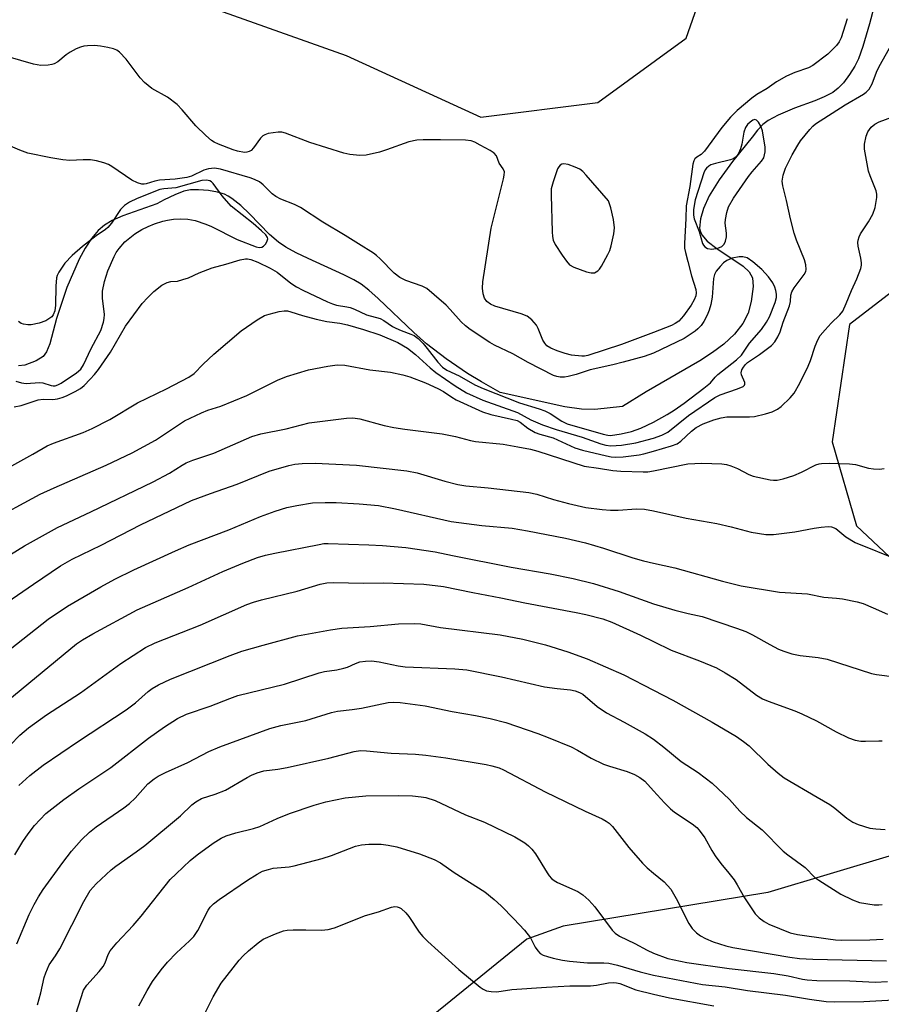
# Model space of a CAD drawing. Units: inches. Extents: x 1261767 to 1267767, y 549452 to 553452.
# Drawn here: x 1262850 to 1263054, y 550385 to 550618 of the extents above; entities that cross this region are included whole.
import ezdxf

# ---------------------------------------------------------------- set-up
doc = ezdxf.new("R2010")
doc.units = ezdxf.units.IN
doc.header["$MEASUREMENT"] = 0
for name, color, linetype in [('HYDRO-Single Line Stream', 4, 'Continuous'), ('NTRL-Trees', 3, 'Continuous'), ('Undefined', 1, 'Continuous')]:
    doc.layers.add(name, color=color, linetype=linetype)

msp = doc.modelspace()

# ---------------------------------------------------------------- linework, layer by layer
at = {"layer": 'HYDRO-Single Line Stream'}
msp.add_lwpolyline([(1263052.12, 550621.07), (1263051.04, 550617.22), (1263049.49, 550611.86), (1263048.45, 550608.91), (1263047.57, 550607.19), (1263046.3, 550605.17), (1263044.89, 550603.27), (1263043.69, 550601.95), (1263042.38, 550600.98), (1263040.38, 550599.94), (1263038.13, 550599), (1263033.29, 550597.21), (1263029.45, 550595.57), (1263027.12, 550594.36), (1263025.87, 550593.4), (1263024.6, 550592.07), (1263023.34, 550590.37), (1263018.68, 550584.62), (1263015.47, 550580.29), (1263013.12, 550576.5), (1263011.77, 550573.53), (1263011.12, 550571.04), (1263010.87, 550568.84), (1263010.97, 550568.2), (1263011.4, 550567.27), (1263012.69, 550565.78), (1263014.92, 550564.05), (1263021.16, 550559.89), (1263022.63, 550558.51), (1263023.41, 550557.09), (1263023.51, 550555.08), (1263023.11, 550551.5), (1263022.39, 550548.76), (1263021.14, 550546.28), (1263019.16, 550543.76), (1263016.64, 550541.43), (1263013.96, 550539.43), (1263010.95, 550537.48), (1262998.27, 550530.14), (1262992.6, 550526.63), (1262986.07, 550525.96), (1262982.94, 550526.02), (1262978.99, 550526.56), (1262963.69, 550530.01), (1262959.31, 550532.49), (1262956, 550534.48), (1262950.93, 550537.94), (1262946.25, 550541.47), (1262943.26, 550544.14), (1262934.87, 550552.24), (1262932.65, 550554.17), (1262930.78, 550555.58), (1262929.05, 550556.62), (1262926.74, 550557.82), (1262918.29, 550561.64), (1262915.4, 550563.03), (1262913.01, 550564.35), (1262911.25, 550565.53), (1262909.16, 550567.39), (1262904.43, 550572.23), (1262902.31, 550574.24), (1262900.25, 550575.89), (1262899.35, 550576.46), (1262898.49, 550576.88), (1262896.84, 550577.38), (1262894.68, 550577.75), (1262892.35, 550577.94), (1262890.46, 550577.91), (1262888.85, 550577.57), (1262886.72, 550576.76), (1262884.21, 550575.53), (1262882.5, 550574.58), (1262874.43, 550571.78), (1262871.91, 550570.64), (1262870.07, 550569.55), (1262868.63, 550568.32), (1262867.04, 550566.43), (1262865.52, 550564.13), (1262864.09, 550561.54), (1262861.15, 550554.84), (1262858.74, 550547.48), (1262857.15, 550541.45), (1262856.38, 550539.61), (1262855.59, 550538.51), (1262853.92, 550537.45), (1262851.25, 550536.44), (1262849.72, 550536.32)], dxfattribs=at)
at = {"layer": 'NTRL-Trees'}
for points in [[(1262878.83, 550627), (1262927.29, 550609.69), (1262959.13, 550595.15), (1262986.82, 550598.61), (1263007.71, 550613.84), (1263023.68, 550659.48)], [(1263117.67, 550640.15), (1263086.51, 550575.77), (1263065.49, 550560.79), (1263046.31, 550546.04), (1263042.21, 550518.31), (1263048.03, 550498.45), (1263074.05, 550474), (1263085.13, 550453.23), (1263082.89, 550439.66), (1263071.26, 550424.93), (1263026.98, 550411.7), (1262978.61, 550403.68), (1262970.03, 550400.64), (1262889.73, 550335.53)]]:
    msp.add_lwpolyline(points, dxfattribs=at)
at = {"layer": 'Undefined'}
for points, elevation in [([(1263045.82, 550618.34), (1263044.33, 550613.92), (1263043.88, 550612.95), (1263043.27, 550612.08), (1263041.18, 550610.05), (1263037.68, 550607.33), (1263036.62, 550606.78), (1263033.38, 550605.69), (1263031.46, 550604.79), (1263029.1, 550603.44), (1263026.86, 550601.93), (1263024.38, 550600.45), (1263023.22, 550599.6), (1263019.8, 550596.69), (1263018.15, 550595.09), (1263016.15, 550592.67), (1263012.06, 550587.07), (1263011.26, 550586.29), (1263010.2, 550585.67), (1263009.73, 550585.24), (1263009.49, 550584.78), (1263009.28, 550583.98), (1263008.53, 550578.73), (1263007.66, 550574.12), (1263007.61, 550571.12), (1263007.28, 550565.19), (1263007.33, 550564.12), (1263007.51, 550563.07), (1263008.12, 550560.97), (1263008.98, 550557.56), (1263009.97, 550554.32), (1263010.04, 550553.55), (1263009.95, 550552.88), (1263009.59, 550551.88), (1263008.91, 550550.67), (1263007.07, 550548.09), (1263005.96, 550546.84), (1263005.12, 550546.26), (1263004.2, 550545.79), (1263000, 550544.19)], 450), ([(1263000, 550519.2), (1263001.98, 550519.84), (1263003.33, 550520.55), (1263008.28, 550524.55), (1263014.44, 550528.79), (1263015.75, 550529.44), (1263019.87, 550530.81), (1263021.22, 550531.43), (1263021.52, 550531.74), (1263021.6, 550531.94), (1263021.59, 550532.33), (1263020.8, 550534.16), (1263020.71, 550534.64), (1263020.87, 550535.32), (1263021.25, 550535.99), (1263021.74, 550536.62), (1263022.19, 550537.03), (1263025.04, 550538.94), (1263027.86, 550541.13), (1263028.69, 550541.96), (1263029.37, 550543.11), (1263029.91, 550544.36), (1263030.67, 550546.63), (1263032.16, 550550.49), (1263032.37, 550551.47), (1263032.48, 550553.02), (1263032.68, 550553.76), (1263033.25, 550554.72), (1263035.63, 550557.92), (1263035.98, 550558.61), (1263036.09, 550559.11), (1263036.02, 550560.21), (1263035.73, 550561.32), (1263033.77, 550566.02), (1263033.23, 550567.68), (1263032.38, 550571.02), (1263031.44, 550575.42), (1263030.58, 550578.84), (1263030.42, 550579.98), (1263030.61, 550581.38), (1263031.19, 550583.04), (1263032.8, 550586.22), (1263034.08, 550588.51), (1263034.71, 550589.49), (1263036.92, 550592.18), (1263037.69, 550593), (1263038.32, 550593.55), (1263045.29, 550598.05), (1263049.63, 550600.54), (1263050.3, 550601.04), (1263050.98, 550601.76), (1263051.66, 550602.99), (1263052.72, 550605.79), (1263053.33, 550607.09), (1263058.22, 550615.8)], 450), ([(1263000, 550544.19), (1262992.41, 550541.34), (1262984.44, 550538.74), (1262983.61, 550538.59), (1262983.02, 550538.57), (1262980.55, 550538.84), (1262979.11, 550539.18), (1262977.18, 550539.81), (1262975.66, 550540.47), (1262974.77, 550541.05), (1262974.25, 550541.61), (1262973.81, 550542.32), (1262972.67, 550545.1), (1262972.26, 550545.89), (1262971.17, 550547.14), (1262970.1, 550548), (1262968.64, 550548.59), (1262962.45, 550550.39), (1262961.38, 550550.87), (1262960.54, 550551.49), (1262959.98, 550552.28), (1262959.68, 550553.31), (1262959.51, 550554.67), (1262959.59, 550556.13), (1262961.6, 550568.83), (1262964.49, 550580.56), (1262964.66, 550581.41), (1262964.69, 550582.21), (1262964.44, 550582.85), (1262963.47, 550584.24), (1262962.81, 550585.96), (1262962.31, 550586.58), (1262961.37, 550587.22), (1262959, 550588.51), (1262957.67, 550589.18), (1262956.85, 550589.48), (1262955.48, 550589.64), (1262949.62, 550589.73), (1262945.46, 550589.72), (1262943.98, 550589.65), (1262942.11, 550589.24), (1262936.82, 550587.35), (1262935.12, 550586.83), (1262931.96, 550586.09), (1262930.49, 550586.03), (1262928.11, 550586.29), (1262926.69, 550586.62), (1262918.64, 550589.14), (1262912.91, 550591.33), (1262912.06, 550591.55), (1262911.19, 550591.59), (1262908.84, 550591.22), (1262908.01, 550590.97), (1262907.52, 550590.71), (1262906.97, 550590.15), (1262905.38, 550587.82), (1262904.79, 550587.25), (1262904.32, 550586.99), (1262903.79, 550586.83), (1262903.25, 550586.77), (1262901.59, 550587.03), (1262900.5, 550587.38), (1262897.05, 550588.74), (1262896.07, 550589.19), (1262895.42, 550589.62), (1262894.07, 550590.77), (1262891.7, 550593.03), (1262888.47, 550596.87), (1262887.25, 550598.09), (1262885.03, 550599.81), (1262881.33, 550601.92), (1262880.4, 550602.58), (1262879.53, 550603.32), (1262878.57, 550604.4), (1262875.19, 550608.81), (1262873.67, 550610.48), (1262872.99, 550610.94), (1262872.23, 550611.26), (1262870.85, 550611.62), (1262869.17, 550611.93), (1262867.76, 550612.03), (1262866.06, 550612.02), (1262865.23, 550611.92), (1262864.42, 550611.71), (1262863.38, 550611.31), (1262861.94, 550610.51), (1262861.03, 550609.85), (1262859.07, 550608.23), (1262858.2, 550607.7), (1262857.66, 550607.54), (1262856.8, 550607.41), (1262855.03, 550607.36), (1262853.33, 550607.69), (1262844.76, 550610.09)], 450), ([(1263000, 550516.11), (1263004.2, 550517.34), (1263005.54, 550517.86), (1263006.41, 550518.45), (1263008.97, 550520.86), (1263010.03, 550521.67), (1263011.71, 550522.53), (1263014.28, 550523.5), (1263015.94, 550523.95), (1263017.34, 550524.18), (1263022.69, 550524.21), (1263023.84, 550524.3), (1263026.45, 550524.89), (1263028.06, 550525.43), (1263029.28, 550526.02), (1263030.19, 550526.69), (1263032.28, 550528.72), (1263033.21, 550529.85), (1263034.58, 550532.15), (1263036.57, 550536.17), (1263037.1, 550537.55), (1263038.18, 550540.96), (1263038.83, 550542.47), (1263039.43, 550543.43), (1263040.56, 550544.81), (1263041.97, 550546.35), (1263044.03, 550548.31), (1263044.72, 550549.25), (1263045.58, 550551.05), (1263046.78, 550554.14), (1263048.06, 550556.85), (1263049, 550559.28), (1263049.17, 550560.1), (1263049.17, 550560.66), (1263049.01, 550561.78), (1263048.39, 550564.62), (1263048.33, 550565.47), (1263048.39, 550566), (1263048.62, 550566.78), (1263048.96, 550567.52), (1263050.85, 550570.34), (1263051.89, 550572.15), (1263052.4, 550573.73), (1263052.8, 550576.11), (1263052.78, 550576.91), (1263052.63, 550577.72), (1263051.22, 550581.23), (1263050.87, 550582.34), (1263049.87, 550587.57), (1263049.88, 550588.71), (1263050.27, 550590.62), (1263050.68, 550591.64), (1263051.47, 550592.71), (1263052.35, 550593.43), (1263053.34, 550594.01), (1263059.13, 550596.1)], 452), ([(1263000, 550539.31), (1262997.75, 550538.52), (1262992.76, 550537.12), (1262990.36, 550536.5), (1262985.01, 550535.34), (1262981.67, 550534.26), (1262979.75, 550533.73), (1262978.93, 550533.61), (1262977.89, 550533.62), (1262977.12, 550533.74), (1262976.33, 550534.01), (1262970.29, 550537.09), (1262966.7, 550539.1), (1262962.39, 550541.14), (1262961.29, 550541.78), (1262956.58, 550544.9), (1262955.48, 550545.73), (1262954.48, 550546.69), (1262951.89, 550549.62), (1262950.89, 550550.64), (1262948.09, 550553.1), (1262946.32, 550554.54), (1262945.28, 550555.11), (1262941.41, 550556.43), (1262939.97, 550557.14), (1262938.62, 550558.2), (1262935.3, 550561.63), (1262934.44, 550562.41), (1262933.74, 550562.94), (1262930.17, 550565.11), (1262927.04, 550567.13), (1262921.73, 550570.24), (1262916.44, 550573.77), (1262915.02, 550574.48), (1262911.84, 550575.75), (1262910.6, 550576.37), (1262909.75, 550577.01), (1262907.67, 550579.07), (1262906.78, 550579.78), (1262905.6, 550580.4), (1262904.56, 550580.79), (1262897.52, 550582.82), (1262896.08, 550583.02), (1262894.67, 550582.91), (1262893.57, 550582.55), (1262890.64, 550581.17), (1262889.56, 550580.84), (1262886.79, 550580.42), (1262883.07, 550580.23), (1262882, 550579.98), (1262879.95, 550579.33), (1262879.46, 550579.24), (1262878.94, 550579.25), (1262877.87, 550579.57), (1262876.57, 550580.2), (1262871.82, 550583.47), (1262871.06, 550583.88), (1262869.95, 550584.32), (1262868.24, 550584.8), (1262866.78, 550585.01), (1262865.03, 550585.02), (1262861.91, 550584.89), (1262860.22, 550585.02), (1262857.38, 550585.49), (1262851.99, 550586.63), (1262850.07, 550587.3), (1262846.05, 550589.03)], 448), ([(1262849.13, 550532.65), (1262850.44, 550532.23), (1262851.53, 550532.14), (1262854.74, 550532.36), (1262855.53, 550532.23), (1262857.47, 550531.61), (1262857.93, 550531.54), (1262858.39, 550531.57), (1262859.08, 550531.8), (1262859.83, 550532.2), (1262863.47, 550534.59), (1262864.47, 550535.53), (1262865.11, 550536.55), (1262866.95, 550540.42), (1262869.2, 550544.63), (1262869.87, 550546.58), (1262870.03, 550547.44), (1262870.08, 550548.41), (1262869.97, 550549.73), (1262869.62, 550552.22), (1262869.59, 550553.97), (1262870.07, 550556.26), (1262870.86, 550558.78), (1262872.35, 550562.13), (1262872.86, 550563.08), (1262873.54, 550564.06), (1262874.89, 550565.62), (1262877.3, 550567.49), (1262878.92, 550568.5), (1262880.39, 550569.25), (1262881.95, 550569.89), (1262883.89, 550570.5), (1262885.02, 550570.76), (1262886.45, 550570.97), (1262888.19, 550571.05), (1262889.79, 550571), (1262891.57, 550570.7), (1262894.08, 550569.81), (1262895.44, 550569.21), (1262901.49, 550566.16), (1262905.99, 550564.45), (1262906.68, 550564.29), (1262907.29, 550564.33), (1262907.7, 550564.56), (1262908.23, 550565.14), (1262908.61, 550565.83), (1262908.7, 550566.3), (1262908.64, 550566.66), (1262908.25, 550567.27), (1262907.27, 550568.23), (1262905.27, 550569.97), (1262900.06, 550574.05), (1262897.97, 550576.5), (1262895.77, 550579.43), (1262895.43, 550579.78), (1262895.01, 550580.05), (1262894.24, 550580.23), (1262893.12, 550580.14), (1262886.97, 550578.43), (1262884.16, 550578.18), (1262883.16, 550577.96), (1262877.81, 550575.88), (1262876, 550574.99), (1262874.82, 550574.23), (1262873.87, 550573.25), (1262871.76, 550570.05), (1262870.89, 550569), (1262870.3, 550568.51), (1262868.1, 550567.07), (1262864.87, 550564.52), (1262862.45, 550562.38), (1262860.72, 550560.58), (1262859.26, 550558.42), (1262858.9, 550557.66), (1262858.76, 550557.11), (1262858.56, 550555.1), (1262858.53, 550550.63), (1262858.31, 550549.31), (1262857.93, 550548.33), (1262857.61, 550547.89), (1262857.2, 550547.53), (1262856.23, 550546.95), (1262854.64, 550546.4), (1262852.73, 550545.99), (1262851.93, 550545.96), (1262850.9, 550546.12), (1262850.42, 550546.3), (1262849.73, 550546.76)], 446), ([(1262848.69, 550526.6), (1262850.37, 550526.92), (1262854.44, 550528.27), (1262855.55, 550528.38), (1262857.86, 550528.33), (1262858.97, 550528.49), (1262860.07, 550528.78), (1262861.13, 550529.19), (1262863.18, 550530.18), (1262864.41, 550530.92), (1262865.3, 550531.66), (1262866.74, 550533.13), (1262867.73, 550534.21), (1262868.69, 550535.45), (1262871.54, 550539.55), (1262875.1, 550545.65), (1262879.03, 550551), (1262880.34, 550552.48), (1262881.8, 550553.85), (1262883.68, 550555.33), (1262884.43, 550555.79), (1262884.96, 550556.01), (1262885.78, 550556.2), (1262887.36, 550556.34), (1262888.66, 550556.67), (1262889.93, 550557.13), (1262892.51, 550558.28), (1262895.59, 550559.44), (1262898.83, 550560.31), (1262902.16, 550561.36), (1262903.46, 550561.57), (1262903.95, 550561.56), (1262904.73, 550561.41), (1262906.35, 550560.8), (1262909.32, 550559.41), (1262910.91, 550558.42), (1262914.21, 550555.87), (1262915.51, 550554.98), (1262917.04, 550554.19), (1262922.85, 550551.46), (1262924.05, 550550.94), (1262925, 550550.64), (1262927.41, 550550.25), (1262928.23, 550550.05), (1262929.26, 550549.66), (1262932.07, 550548.36), (1262935.27, 550547.44), (1262936.17, 550546.99), (1262938.26, 550545.58), (1262938.99, 550545.16), (1262940.3, 550544.61), (1262942.6, 550543.79), (1262943.33, 550543.44), (1262944.29, 550542.78), (1262945.52, 550541.55), (1262946.46, 550540.42), (1262948.92, 550537.14), (1262950.02, 550535.98), (1262951.1, 550535.26), (1262953.99, 550533.89), (1262957.69, 550531.77), (1262959.69, 550530.88), (1262968.3, 550527.54), (1262972.89, 550526.13), (1262974.24, 550525.61), (1262975.54, 550524.97), (1262978.29, 550523.19), (1262979.56, 550522.56), (1262988.08, 550520.08), (1262989.14, 550519.85), (1262989.79, 550519.82), (1262992.3, 550520.18), (1262994.8, 550520.77), (1262996.99, 550521.54), (1263000, 550522.94)], 448), ([(1263000, 550522.94), (1263003.17, 550524.74), (1263004.87, 550525.82), (1263007.2, 550527.46), (1263011.86, 550530.98), (1263013.44, 550532.27), (1263014.56, 550533.61), (1263015.19, 550534.2), (1263019.58, 550537.67), (1263020.77, 550538.83), (1263022.71, 550541.62), (1263025.52, 550544.91), (1263026.7, 550546.63), (1263027.39, 550547.9), (1263028.73, 550551.3), (1263029.03, 550552.48), (1263029.04, 550553.27), (1263028.92, 550554.1), (1263028.68, 550554.91), (1263028.2, 550555.92), (1263027.16, 550557.32), (1263025.6, 550559.06), (1263023.45, 550560.9), (1263022.09, 550561.8), (1263021.09, 550562.07), (1263020.26, 550562.06), (1263018.59, 550561.73), (1263017.35, 550561.23), (1263016.54, 550560.65), (1263015.71, 550559.81), (1263014.8, 550558.66), (1263014.42, 550557.92), (1263014.17, 550556.92), (1263013.87, 550552.52), (1263013.53, 550550.8), (1263013.12, 550549.43), (1263012.63, 550548.24), (1263011.85, 550546.77), (1263011.23, 550545.85), (1263010.47, 550545.04), (1263009.83, 550544.5), (1263007.22, 550542.77), (1263000, 550539.31)], 448), ([(1262848.19, 550512.66), (1262853.16, 550515.41), (1262856.52, 550517.36), (1262858.06, 550518.02), (1262865.05, 550520.5), (1262867.17, 550521.44), (1262871.35, 550523.56), (1262877.89, 550527.53), (1262884.8, 550530.86), (1262890.07, 550533.61), (1262891.27, 550534.46), (1262893.4, 550536.7), (1262895.98, 550539.07), (1262902.4, 550544.54), (1262906.21, 550547.15), (1262907.94, 550548.16), (1262909.07, 550548.54), (1262911.39, 550549.12), (1262912.56, 550549.31), (1262913.35, 550549.28), (1262914.16, 550549.09), (1262916.94, 550548.16), (1262920.19, 550547.3), (1262922.73, 550546.79), (1262925.73, 550546.37), (1262927.55, 550545.95), (1262931.34, 550544.89), (1262935.25, 550543.59), (1262939.49, 550541.77), (1262941.81, 550540.48), (1262943.68, 550539), (1262947.13, 550535.82), (1262948.49, 550534.74), (1262953.02, 550531.53), (1262955.75, 550529.93), (1262959.6, 550528.18), (1262967.77, 550525.26), (1262970.99, 550523.5), (1262973.72, 550522.35), (1262976.98, 550521.25), (1262983.12, 550519.43), (1262987.53, 550517.8), (1262988.68, 550517.52), (1262989.86, 550517.37), (1262992.37, 550517.49), (1262995.8, 550518.09), (1263000, 550519.2)], 450), ([(1262842.54, 550499.32), (1262854.91, 550505.9), (1262858.15, 550507.44), (1262870.49, 550512.75), (1262876.68, 550515.67), (1262882.19, 550518.7), (1262889.04, 550523.23), (1262893.02, 550525.17), (1262894.53, 550525.77), (1262897.61, 550526.7), (1262903.74, 550529.26), (1262911.06, 550532.86), (1262913.16, 550533.73), (1262918.36, 550535.35), (1262922.91, 550536.22), (1262925.14, 550536.49), (1262926.93, 550536.45), (1262932.89, 550535.31), (1262937.78, 550534.77), (1262940.65, 550534.16), (1262942.36, 550533.66), (1262946.01, 550532.29), (1262948.92, 550530.95), (1262950.32, 550530.2), (1262952.25, 550528.85), (1262953.25, 550528.27), (1262959.52, 550525.39), (1262961.47, 550524.73), (1262966.35, 550523.69), (1262967.75, 550523.31), (1262968.46, 550522.96), (1262970.28, 550521.55), (1262972, 550520.53), (1262973.09, 550520.12), (1262976.21, 550519.22), (1262981.37, 550516.9), (1262983.16, 550516.29), (1262988.88, 550514.97), (1262989.98, 550514.77), (1262991.08, 550514.69), (1262992.81, 550514.79), (1262996.59, 550515.2), (1262997.71, 550515.44), (1263000, 550516.11)], 452), ([(1262845.09, 550489.96), (1262851.15, 550493.7), (1262859, 550498), (1262866.89, 550501.72), (1262881.63, 550508.85), (1262885.51, 550510.86), (1262888.48, 550512.79), (1262889.45, 550513.32), (1262891.03, 550513.95), (1262895.99, 550515.64), (1262904.93, 550519.54), (1262907.06, 550520.21), (1262913.06, 550521.41), (1262918.49, 550522.81), (1262927.37, 550523.9), (1262928.84, 550523.96), (1262930.5, 550523.76), (1262936.27, 550522.2), (1262938.54, 550521.71), (1262941.12, 550521.27), (1262949.98, 550520.17), (1262953.16, 550519.55), (1262956.68, 550518.59), (1262957.89, 550518.34), (1262964.42, 550517.77), (1262967.9, 550517.15), (1262970.84, 550516.53), (1262972.59, 550516.08), (1262983.58, 550512.56), (1262986.94, 550512.1), (1262990.32, 550511.52), (1262992.25, 550511.33), (1262997.49, 550511.17), (1262998.62, 550511.23), (1263000, 550511.44)], 454), ([(1262835.31, 550472.29), (1262853.27, 550484.64), (1262859.71, 550488.98), (1262862.45, 550490.54), (1262869.33, 550493.89), (1262878.61, 550498.68), (1262890.65, 550504.4), (1262895.21, 550506.11), (1262901.45, 550508.26), (1262909.08, 550511.36), (1262913.72, 550512.74), (1262915.14, 550513.01), (1262916.86, 550513.21), (1262919.95, 550513.29), (1262929.7, 550512.78), (1262941.64, 550511.45), (1262944.03, 550510.97), (1262950.61, 550508.97), (1262953.7, 550508.19), (1262955.61, 550507.88), (1262960.86, 550507.44), (1262970.51, 550506.29), (1262972.38, 550505.88), (1262976.28, 550504.66), (1262979.88, 550503.69), (1262983.96, 550502.79), (1262987.81, 550502.27), (1262989.82, 550502.1), (1262991.6, 550502.1), (1262995.95, 550502.45), (1262997.84, 550502.34), (1263000, 550501.98)], 456), ([(1263000, 550511.44), (1263008.06, 550513.06), (1263011.42, 550513.27), (1263016.11, 550513.12), (1263017.26, 550512.97), (1263018.3, 550512.63), (1263019.81, 550511.96), (1263022.53, 550510.57), (1263023.58, 550510.18), (1263027.53, 550509.32), (1263028.38, 550509.21), (1263029.24, 550509.22), (1263030.66, 550509.52), (1263033.13, 550510.35), (1263035, 550511.15), (1263038.37, 550512.82), (1263039.17, 550513.1), (1263039.75, 550513.19), (1263041.53, 550513.24), (1263046.31, 550513.13), (1263047.74, 550512.9), (1263050.86, 550512.09), (1263052, 550511.9), (1263053.42, 550511.8), (1263054.56, 550511.98)], 454), ([(1262847.81, 550469.28), (1262856.79, 550476.32), (1262861.33, 550479.43), (1262869.19, 550484), (1262872.55, 550485.79), (1262877.05, 550488), (1262886.91, 550492.54), (1262890.11, 550493.94), (1262899.5, 550497.45), (1262907.01, 550500.61), (1262910.48, 550501.91), (1262913.26, 550502.76), (1262915.56, 550503.25), (1262919.33, 550503.85), (1262922.29, 550503.98), (1262924.92, 550503.96), (1262930.38, 550503.66), (1262934.95, 550503.21), (1262938.93, 550502.48), (1262952.07, 550499.49), (1262959.32, 550498.52), (1262966.53, 550497.86), (1262970.19, 550497.24), (1262979.17, 550495.48), (1262983.87, 550494.44), (1262988.18, 550493.17), (1262995.07, 550490.88), (1262997.63, 550490.18), (1263000, 550489.63)], 458), ([(1263000, 550501.98), (1263007.69, 550500.26), (1263014.98, 550498.94), (1263018.31, 550498.18), (1263023.08, 550496.94), (1263026.55, 550496.4), (1263028.32, 550496.41), (1263033.37, 550496.99), (1263037.94, 550497.88), (1263039.63, 550498.1), (1263041.31, 550498.23), (1263042.11, 550498.17), (1263043.07, 550497.77), (1263045.48, 550495.8), (1263047.64, 550494.52), (1263057.85, 550490.35)], 456), ([(1262847.19, 550457.13), (1262863.5, 550470.51), (1262864.89, 550471.48), (1262867.31, 550472.9), (1262877.82, 550478.53), (1262889.89, 550483.81), (1262898.08, 550487.65), (1262902.82, 550489.6), (1262906.32, 550490.9), (1262908.2, 550491.47), (1262910.42, 550491.98), (1262920.84, 550494.04), (1262921.98, 550494.22), (1262923.01, 550494.27), (1262932.61, 550493.95), (1262935.83, 550493.75), (1262941.4, 550493.28), (1262948.29, 550492.3), (1262952.39, 550491.37), (1262966.27, 550488.67), (1262975.49, 550487.11), (1262980.93, 550485.99), (1262985.78, 550484.75), (1262991.86, 550482.89), (1263000, 550480)], 460), ([(1263000, 550489.63), (1263005.01, 550488.51), (1263016.3, 550485.32), (1263020.68, 550484.26), (1263029.8, 550482.76), (1263036.41, 550482.34), (1263040.23, 550481.52), (1263043.25, 550481.35), (1263044.69, 550481.14), (1263048.17, 550480.41), (1263049.58, 550480.02), (1263051.93, 550479.05), (1263055.33, 550477.5)], 458), ([(1262843.12, 550441.79), (1262850.04, 550448.93), (1262852.09, 550450.62), (1262856.34, 550453.75), (1262864.4, 550458.95), (1262873.94, 550465.89), (1262879.83, 550469.66), (1262882.08, 550470.73), (1262892.71, 550474.91), (1262903.78, 550479.78), (1262905.37, 550480.36), (1262907.2, 550480.89), (1262915.7, 550482.99), (1262921.12, 550484.61), (1262922.69, 550484.94), (1262924.33, 550485.03), (1262931.27, 550484.89), (1262935.98, 550484.96), (1262945.63, 550484.64), (1262950.31, 550484.04), (1262957.22, 550482.64), (1262963.84, 550481.41), (1262969.53, 550480.22), (1262981.67, 550477.96), (1262983.99, 550477.46), (1262987.96, 550476.4), (1262990.11, 550475.62), (1262996.91, 550472.54), (1263000, 550471.03)], 462), ([(1263000, 550480), (1263005.02, 550478.45), (1263008.19, 550477.65), (1263011.46, 550476.94), (1263019.62, 550474.2), (1263021.8, 550473.39), (1263023.42, 550472.67), (1263027.51, 550470.32), (1263029.52, 550469.27), (1263030.82, 550468.74), (1263032.71, 550468.16), (1263034.64, 550467.72), (1263038.92, 550467.26), (1263041.05, 550466.91), (1263051.55, 550463.53), (1263052.71, 550463.29), (1263057.03, 550462.71)], 460), ([(1262849.83, 550436.97), (1262852.41, 550439.34), (1262855.61, 550441.82), (1262863.93, 550447.5), (1262875.24, 550454.91), (1262877.43, 550456.54), (1262880.42, 550459.22), (1262881.36, 550459.92), (1262882.85, 550460.81), (1262885.73, 550462.14), (1262899.83, 550467.73), (1262902.61, 550468.75), (1262907.64, 550470.21), (1262915.73, 550472.37), (1262923.56, 550473.82), (1262926.21, 550474.2), (1262932.94, 550474.65), (1262939.68, 550475.24), (1262943.52, 550475.34), (1262944.89, 550475.22), (1262949.61, 550474.4), (1262963.73, 550472.67), (1262969.05, 550471.62), (1262974.42, 550470.29), (1262979.67, 550468.64), (1262984.29, 550467), (1262992.98, 550463.15), (1263000, 550459.57)], 464), ([(1263000, 550471.03), (1263004.16, 550469.05), (1263010.82, 550466.52), (1263014.9, 550464.8), (1263016.96, 550463.62), (1263019.49, 550462.05), (1263024.31, 550458.39), (1263025.77, 550457.49), (1263027.1, 550456.91), (1263033.43, 550454.62), (1263035.07, 550453.94), (1263038.53, 550452.29), (1263043.16, 550449.7), (1263046.13, 550448.28), (1263047.68, 550447.75), (1263049, 550447.49), (1263050.11, 550447.46), (1263053.3, 550447.59), (1263054.1, 550447.54)], 462), ([(1262848.91, 550420.59), (1262850.77, 550423.75), (1262852.02, 550425.56), (1262853.57, 550427.52), (1262854.86, 550428.97), (1262856.24, 550430.33), (1262860.47, 550433.72), (1262864.04, 550436.23), (1262871.63, 550441.29), (1262880.53, 550448.18), (1262884.27, 550450.9), (1262887.37, 550452.87), (1262889.47, 550453.87), (1262895.06, 550455.8), (1262899.74, 550457.61), (1262901.62, 550458.25), (1262912.65, 550461), (1262920.85, 550463.65), (1262922.17, 550463.95), (1262925.04, 550464.39), (1262926.75, 550464.74), (1262927.55, 550465), (1262929.48, 550465.87), (1262930.47, 550466.22), (1262931.84, 550466.43), (1262933.22, 550466.47), (1262935.09, 550466.22), (1262939.53, 550465.28), (1262941.26, 550465.05), (1262952.96, 550464.58), (1262955.85, 550464.32), (1262964.05, 550462.72), (1262974.22, 550460.37), (1262977.16, 550459.95), (1262980.35, 550459.64), (1262981.46, 550459.42), (1262982.49, 550459.03), (1262983.23, 550458.6), (1262986.68, 550455.71), (1262988.86, 550454.17), (1262993.05, 550451.98), (1262997.97, 550449.18), (1263000, 550447.92)], 466), ([(1263000, 550459.57), (1263004.55, 550457.19), (1263013.87, 550452.01), (1263019.61, 550448.57), (1263021.26, 550447.43), (1263022.62, 550446.36), (1263026.98, 550442.08), (1263029.47, 550439.93), (1263030.87, 550438.82), (1263038.7, 550434.26), (1263041.66, 550432.46), (1263042.86, 550431.62), (1263045.68, 550429.3), (1263047.1, 550428.3), (1263048.4, 550427.73), (1263051.14, 550426.92), (1263052.53, 550426.71), (1263054.77, 550426.61)], 464), ([(1262849.37, 550399.57), (1262852.31, 550406.46), (1262853.43, 550408.84), (1262854.47, 550410.64), (1262855.62, 550412.35), (1262860.2, 550418.8), (1262862.28, 550421.42), (1262864.68, 550424.16), (1262866.53, 550425.93), (1262868.1, 550427.19), (1262874.64, 550431.69), (1262876, 550432.71), (1262877.39, 550434.03), (1262880.35, 550437.35), (1262881.87, 550438.61), (1262882.81, 550439.2), (1262884.54, 550440.09), (1262889.78, 550442.44), (1262894.74, 550445.04), (1262897.4, 550446.18), (1262909.17, 550450.5), (1262911.78, 550451.15), (1262917.7, 550452.41), (1262923.77, 550454.29), (1262925.19, 550454.57), (1262928.72, 550454.94), (1262930.86, 550455.26), (1262937.2, 550456.62), (1262938.51, 550456.71), (1262940.02, 550456.62), (1262945.99, 550455.81), (1262952.36, 550454.52), (1262957.87, 550453.57), (1262961.36, 550452.87), (1262965, 550451.87), (1262972.64, 550449.29), (1262975.06, 550448.38), (1262980.51, 550446.13), (1262982.01, 550445.35), (1262985.26, 550443.47), (1262988.15, 550442.08), (1262989.53, 550441.57), (1262993.75, 550440.27), (1262995.51, 550439.59), (1262996.75, 550438.87), (1262997.92, 550438), (1263000, 550435.74)], 468), ([(1263000, 550447.92), (1263002.45, 550446.04), (1263006.53, 550442.71), (1263010.54, 550440.03), (1263013.87, 550437.53), (1263017.92, 550433.66), (1263020.39, 550430.95), (1263021.94, 550429.39), (1263025.64, 550426.49), (1263030.64, 550421.47), (1263031.75, 550420.56), (1263035.81, 550417.57), (1263038.11, 550415.25), (1263039.06, 550414.57), (1263044.31, 550411.28), (1263047.08, 550409.91), (1263048.69, 550409.35), (1263052.15, 550408.78), (1263053.26, 550408.75), (1263054.04, 550408.84)], 466), ([(1262854.24, 550385.11), (1262855.02, 550387.96), (1262855.83, 550391.6), (1262856.18, 550392.7), (1262856.99, 550394.55), (1262858.53, 550396.73), (1262859.51, 550398.37), (1262865.21, 550409.58), (1262866.73, 550412.12), (1262868.15, 550413.7), (1262871.65, 550417.08), (1262872.76, 550417.94), (1262877.58, 550421.27), (1262879.67, 550422.82), (1262888.04, 550429.78), (1262890.79, 550432.39), (1262891.67, 550433.1), (1262893.07, 550433.91), (1262896.26, 550434.93), (1262898.72, 550435.88), (1262903.82, 550438.92), (1262904.88, 550439.47), (1262906.22, 550440.01), (1262907.82, 550440.47), (1262911.1, 550440.89), (1262913.27, 550441.29), (1262923.17, 550443.47), (1262929.12, 550445.03), (1262930.68, 550445.27), (1262932.07, 550445.23), (1262937.88, 550444.67), (1262943.65, 550444.41), (1262946.14, 550444.18), (1262950.87, 550443.5), (1262960.35, 550441.96), (1262961.75, 550441.68), (1262963.43, 550441.15), (1262964.51, 550440.68), (1262974.35, 550435.46), (1262983.79, 550430.96), (1262987.8, 550429.14), (1262988.79, 550428.58), (1262989.45, 550428.09), (1262990.25, 550427.26), (1262994.12, 550422.35), (1262997.38, 550418.61), (1262998.47, 550417.53), (1263000, 550416.25)], 470), ([(1262861.57, 550377.42), (1262865.13, 550388.58), (1262865.95, 550389.75), (1262868.87, 550393.02), (1262869.76, 550394.16), (1262870.24, 550395.06), (1262870.99, 550397.02), (1262871.47, 550397.9), (1262872.98, 550399.74), (1262876.9, 550403.89), (1262878.78, 550406.06), (1262885.65, 550414.72), (1262887.02, 550416.13), (1262890.34, 550419.28), (1262891.98, 550420.58), (1262895.83, 550423.36), (1262897.67, 550424.52), (1262898.89, 550425.12), (1262901.13, 550425.83), (1262905.32, 550426.82), (1262906.81, 550427.27), (1262910.98, 550429.17), (1262913.89, 550430.37), (1262919.66, 550432.31), (1262922.45, 550433.11), (1262926.99, 550434.11), (1262931.93, 550434.55), (1262939.7, 550434.63), (1262942.94, 550434.54), (1262944.97, 550434.33), (1262946.12, 550434.13), (1262948.33, 550433.41), (1262955.53, 550430.08), (1262959.99, 550428.31), (1262967.16, 550424.83), (1262969.57, 550423.44), (1262970.42, 550422.75), (1262971.19, 550421.97), (1262972.05, 550420.83), (1262974.79, 550416.32), (1262975.29, 550415.62), (1262975.86, 550415), (1262976.5, 550414.5), (1262977.25, 550414.08), (1262982.09, 550411.93), (1262983.24, 550411.12), (1262984.7, 550409.83), (1262986.06, 550408.3), (1262990.23, 550402.77), (1262990.88, 550402.05), (1262991.94, 550401.34), (1262995.59, 550399.62), (1262998.47, 550398.01), (1263000, 550397.33)], 472), ([(1263000, 550435.74), (1263002.55, 550432.92), (1263004.01, 550431.44), (1263004.95, 550430.72), (1263009.1, 550427.96), (1263010.21, 550427.07), (1263010.79, 550426.46), (1263012.12, 550424.6), (1263013.77, 550421.58), (1263014.53, 550420.38), (1263015.88, 550418.53), (1263017.83, 550416.25), (1263019.02, 550414.7), (1263019.8, 550413.5), (1263021.52, 550410.43), (1263023.2, 550407.79), (1263024.02, 550406.64), (1263025, 550405.66), (1263026.11, 550404.81), (1263027.25, 550404.17), (1263032.33, 550402.12), (1263034.03, 550401.74), (1263041.29, 550400.69), (1263043.01, 550400.49), (1263044.35, 550400.43), (1263051.18, 550400.5), (1263054.29, 550400.64)], 468), ([(1262878.22, 550384.87), (1262880.15, 550388.52), (1262881.45, 550390.63), (1262883.54, 550393.42), (1262885.01, 550395.2), (1262887.16, 550397.42), (1262890.22, 550400.23), (1262891.23, 550401.29), (1262892.15, 550402.7), (1262894.63, 550407.48), (1262895.12, 550408.2), (1262895.87, 550409.03), (1262897.2, 550410.04), (1262903.94, 550414.63), (1262906.2, 550416.04), (1262907.51, 550416.69), (1262908.89, 550417.14), (1262910.03, 550417.4), (1262913.78, 550417.79), (1262914.94, 550417.98), (1262921.55, 550419.7), (1262923.79, 550420.4), (1262929.49, 550422.61), (1262930.89, 550422.99), (1262932.62, 550423.14), (1262935.51, 550423.08), (1262937.24, 550422.88), (1262939.24, 550422.52), (1262944.6, 550420.82), (1262948.06, 550419.48), (1262949.58, 550418.73), (1262952.84, 550416.38), (1262960.06, 550411.83), (1262962.24, 550410.03), (1262963.9, 550408.5), (1262966.94, 550405.47), (1262969.49, 550402.74), (1262970.91, 550400.94), (1262971.98, 550398.78), (1262972.58, 550397.85), (1262973.14, 550397.27), (1262973.84, 550396.88), (1262974.88, 550396.5), (1262976.24, 550396.15), (1262978.44, 550395.68), (1262980.13, 550395.43), (1262984.39, 550395.05), (1262988.23, 550395.07), (1262989.44, 550394.95), (1262991.42, 550394.45), (1262996.79, 550392.88), (1263000, 550392.09)], 474), ([(1263000, 550416.25), (1263002.52, 550414.18), (1263004.04, 550412.5), (1263005.34, 550410.27), (1263008.3, 550404.38), (1263009.1, 550403.15), (1263010.14, 550402.13), (1263011.07, 550401.42), (1263012.3, 550400.78), (1263014.11, 550400.02), (1263017.05, 550399.08), (1263018.73, 550398.68), (1263032.23, 550396.4), (1263034.47, 550396.09), (1263037.64, 550395.87), (1263055.05, 550395.49)], 470), ([(1262894, 550383.34), (1262895.82, 550387.01), (1262897.7, 550390.2), (1262901.93, 550395.69), (1262902.88, 550396.73), (1262904.2, 550397.9), (1262906.47, 550399.78), (1262907.66, 550400.61), (1262910.54, 550401.92), (1262912.41, 550402.63), (1262913.27, 550402.79), (1262914.75, 550402.86), (1262917.72, 550402.88), (1262921.4, 550402.73), (1262923.01, 550402.9), (1262924.51, 550403.33), (1262931.83, 550406.2), (1262934.91, 550407.07), (1262937.97, 550408.2), (1262938.78, 550408.33), (1262939.3, 550408.3), (1262939.8, 550408.14), (1262940.27, 550407.86), (1262941.35, 550406.9), (1262942.06, 550405.97), (1262944.55, 550402.33), (1262945.44, 550401.29), (1262946.62, 550400.11), (1262953.92, 550393.45), (1262958.98, 550389.29), (1262959.7, 550388.79), (1262960.46, 550388.43), (1262961.53, 550388.23), (1262962.91, 550388.19), (1262966.49, 550388.71), (1262974.63, 550389.28), (1262980.17, 550389.57), (1262985.09, 550389.6), (1262986.47, 550389.77), (1262989.3, 550390.31), (1262990.41, 550390.42), (1262991.19, 550390.34), (1262991.99, 550390.12), (1262995.81, 550388.66), (1263000, 550387.64)], 476), ([(1263000, 550397.33), (1263003.33, 550396.08), (1263007.85, 550395.08), (1263017.87, 550393.72), (1263028.45, 550392.48), (1263031.84, 550391.94), (1263035.18, 550391.19), (1263036.32, 550391.01), (1263038.6, 550390.84), (1263046.44, 550390.79), (1263052.41, 550390.5), (1263055.36, 550390.64)], 472), ([(1263000, 550392.09), (1263011.59, 550389.92), (1263016.93, 550389.38), (1263022.2, 550388.47), (1263031.17, 550387.42), (1263036.85, 550386.47), (1263040.81, 550385.92), (1263042.73, 550385.84), (1263049.72, 550385.92), (1263056.86, 550386.28)], 474), ([(1263000, 550387.64), (1263003.75, 550386.77), (1263014.23, 550384.88)], 476)]:
    msp.add_lwpolyline(points, dxfattribs=dict(at, elevation=elevation))
for points, elevation in [([(1263023.92, 550594.53), (1263023.48, 550594.39), (1263022.81, 550593.96), (1263022.22, 550593.35), (1263021.74, 550592.63), (1263021.36, 550591.56), (1263020.83, 550588.74), (1263020.55, 550587.62), (1263020.09, 550586.53), (1263019.51, 550585.73), (1263018.96, 550585.33), (1263018.15, 550585.01), (1263014.65, 550584.18), (1263013.54, 550583.81), (1263013.08, 550583.55), (1263012.54, 550583.07), (1263012.22, 550582.67), (1263011.89, 550581.96), (1263009.85, 550575.54), (1263009.46, 550573.25), (1263009.4, 550571.91), (1263009.56, 550571.04), (1263010.75, 550568.09), (1263011.55, 550565.24), (1263011.82, 550564.79), (1263012.15, 550564.43), (1263012.78, 550564.07), (1263013.78, 550563.89), (1263015.17, 550564.11), (1263016.16, 550564.51), (1263016.67, 550565.05), (1263017, 550565.77), (1263017.23, 550566.82), (1263017.21, 550567.68), (1263016.94, 550570.01), (1263016.97, 550570.87), (1263017.28, 550572.57), (1263017.75, 550573.92), (1263018.88, 550575.94), (1263022.41, 550581.08), (1263023.3, 550582.21), (1263025.53, 550584.73), (1263026.05, 550585.5), (1263026.39, 550586.88), (1263026.42, 550587.99), (1263025.76, 550591.87), (1263025.37, 550592.97), (1263024.84, 550593.92), (1263024.32, 550594.44)], 448), ([(1262978.72, 550584.07), (1262978.26, 550583.97), (1262977.88, 550583.72), (1262977.55, 550583.37), (1262977.27, 550582.89), (1262976.21, 550579.83), (1262975.79, 550578.12), (1262975.73, 550576.65), (1262975.98, 550568.02), (1262976.06, 550566.85), (1262976.22, 550566), (1262976.72, 550564.97), (1262978.34, 550562.5), (1262979.35, 550561.04), (1262980.12, 550560.21), (1262981.11, 550559.66), (1262984.13, 550558.55), (1262985.23, 550558.27), (1262985.98, 550558.31), (1262986.84, 550558.79), (1262987.21, 550559.17), (1262987.7, 550559.86), (1262989.2, 550562.6), (1262989.65, 550563.6), (1262989.99, 550564.69), (1262990.59, 550567.54), (1262990.72, 550568.96), (1262990.47, 550570.92), (1262989.89, 550573.63), (1262989.31, 550575.3), (1262984.04, 550581.42), (1262983.22, 550582.28), (1262982.52, 550582.8), (1262981.46, 550583.3), (1262979.79, 550583.89)], 450)]:
    msp.add_lwpolyline(points, close=True, dxfattribs=dict(at, elevation=elevation))

doc.saveas('drawing.dxf')
